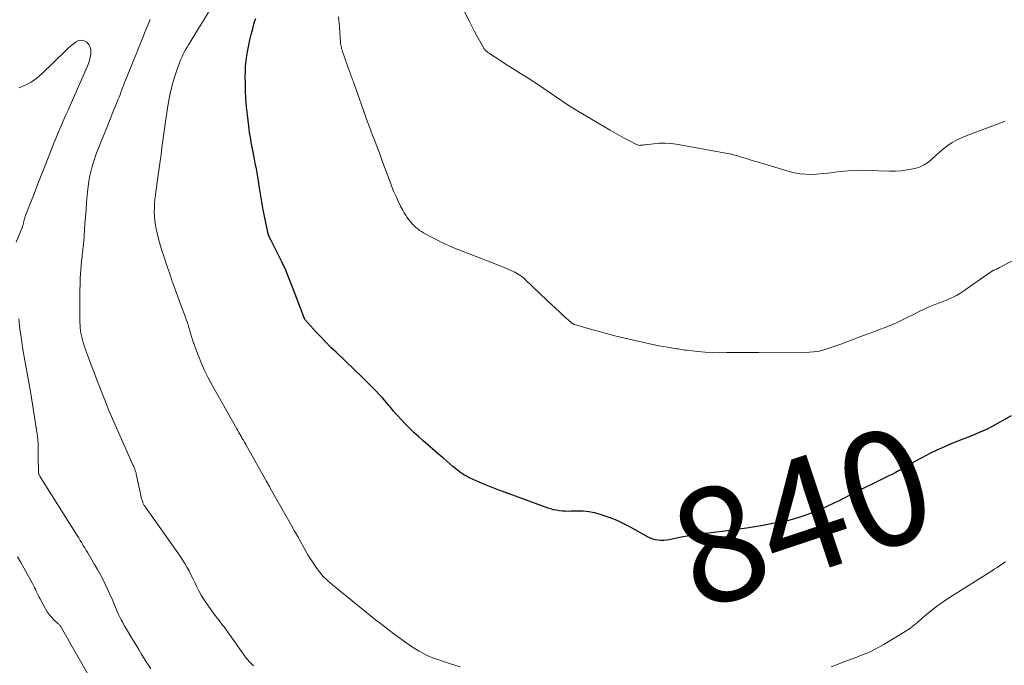
# Model space of a CAD drawing. Units: feet. Extents: x 2015000 to 2020016, y 580000 to 580915.
# Drawn here: x 2018983 to 2019155, y 580265 to 580377 of the extents above; entities that cross this region are included whole.
import ezdxf
from ezdxf.enums import TextEntityAlignment as Align

# ---------------------------------------------------------------- set-up
doc = ezdxf.new("R2010")
doc.units = ezdxf.units.FT
doc.header["$LTSCALE"] = 100
doc.header["$MEASUREMENT"] = 0
for name, color, linetype, lineweight in [('CONTOUR INDEX', 32, 'Continuous', 25), ('CONTOUR INDEX LABEL', 7, 'Continuous', 15), ('CONTOUR INTERMEDIATE', 40, 'Continuous', 15)]:
    doc.layers.add(name, color=color, linetype=linetype, lineweight=lineweight)
doc.styles.add('slant', font='romans.shx', dxfattribs={"oblique": 14.999978})

msp = doc.modelspace()

# ---------------------------------------------------------------- linework, layer by layer
at = {"layer": 'CONTOUR INDEX', "elevation": 840, "flags": 128}
for points in [[(2019150.61, 580305.09), (2019150.2, 580304.92), (2019149.8, 580304.76), (2019145.94, 580303.21), (2019144.63, 580302.66), (2019143.34, 580302.09), (2019142.07, 580301.46), (2019140.82, 580300.81), (2019139.5, 580300.09), (2019138.92, 580299.77), (2019138.34, 580299.44), (2019137.76, 580299.11), (2019137.18, 580298.78), (2019136.6, 580298.45), (2019136.02, 580298.13), (2019135.43, 580297.82), (2019134.84, 580297.52), (2019127.8, 580294.03), (2019127.24, 580293.75), (2019126.68, 580293.47), (2019126.12, 580293.19), (2019125.56, 580292.91), (2019125, 580292.64), (2019124.43, 580292.38), (2019123.86, 580292.12), (2019123.29, 580291.88), (2019121.67, 580291.2), (2019120.27, 580290.67), (2019118.85, 580290.2), (2019117.4, 580289.81), (2019115.94, 580289.49), (2019114.7, 580289.25), (2019112.6, 580288.88), (2019110.5, 580288.53), (2019108.39, 580288.22), (2019106.28, 580287.94), (2019102.45, 580287.47), (2019101.3, 580287.31), (2019100.16, 580287.14), (2019099.03, 580286.93), (2019097.89, 580286.71), (2019096.57, 580286.44), (2019096.1, 580286.36), (2019095.63, 580286.31), (2019095.16, 580286.31), (2019094.68, 580286.33), (2019094.22, 580286.41), (2019093.76, 580286.52), (2019093.33, 580286.69), (2019092.9, 580286.9), (2019089.85, 580288.61), (2019088.69, 580289.21), (2019087.52, 580289.76), (2019086.31, 580290.24), (2019085.08, 580290.67), (2019084.57, 580290.84), (2019083.57, 580291.1), (2019082.57, 580291.29), (2019081.55, 580291.39), (2019080.52, 580291.41), (2019079.48, 580291.39), (2019078.97, 580291.38), (2019078.45, 580291.4), (2019077.94, 580291.43), (2019077.43, 580291.49), (2019076.92, 580291.57), (2019076.42, 580291.67), (2019075.93, 580291.81), (2019075.44, 580291.96), (2019067.99, 580294.67), (2019066.83, 580295.1), (2019065.69, 580295.55), (2019064.55, 580296.02), (2019063.42, 580296.5), (2019061.84, 580297.19), (2019061.51, 580297.35), (2019061.18, 580297.52), (2019060.86, 580297.7), (2019060.54, 580297.9), (2019060.24, 580298.11), (2019059.94, 580298.33), (2019059.65, 580298.56), (2019059.36, 580298.79), (2019058.85, 580299.23), (2019058.31, 580299.7), (2019057.77, 580300.16), (2019057.23, 580300.63), (2019056.69, 580301.09), (2019053.59, 580303.77), (2019052.81, 580304.46), (2019052.04, 580305.16), (2019051.3, 580305.88), (2019050.56, 580306.61), (2019050.49, 580306.69), (2019049.81, 580307.4), (2019049.14, 580308.13), (2019048.49, 580308.87), (2019047.86, 580309.63), (2019047.66, 580309.87), (2019047.13, 580310.51), (2019046.59, 580311.14), (2019046.03, 580311.75), (2019045.46, 580312.36), (2019044.88, 580312.95), (2019044.29, 580313.54), (2019043.7, 580314.13), (2019043.1, 580314.7), (2019038.43, 580319.16), (2019037.55, 580320.02), (2019036.67, 580320.9), (2019035.81, 580321.79), (2019034.96, 580322.69), (2019033.48, 580324.29), (2019033.38, 580324.4), (2019033.28, 580324.51), (2019033.19, 580324.63), (2019033.1, 580324.75), (2019033.07, 580324.8), (2019033.01, 580324.9), (2019032.95, 580325), (2019032.9, 580325.11), (2019032.85, 580325.22), (2019032.78, 580325.41), (2019032.77, 580325.43), (2019032.77, 580325.45), (2019032.76, 580325.47), (2019032.75, 580325.49), (2019032.73, 580325.56), (2019032.72, 580325.58), (2019032.72, 580325.6), (2019032.71, 580325.62), (2019032.7, 580325.64), (2019030.86, 580330.52), (2019030.27, 580332.01), (2019029.65, 580333.48), (2019028.98, 580334.93), (2019028.28, 580336.37), (2019026.97, 580338.92), (2019026.9, 580339.07), (2019026.83, 580339.22), (2019026.76, 580339.37), (2019026.69, 580339.53), (2019026.63, 580339.68), (2019026.58, 580339.84), (2019026.54, 580340), (2019026.5, 580340.16), (2019026.01, 580342.62), (2019025.74, 580344.02), (2019025.49, 580345.42), (2019025.24, 580346.82), (2019025.01, 580348.22), (2019024.87, 580349.12), (2019024.7, 580350.14), (2019024.52, 580351.17), (2019024.33, 580352.19), (2019024.14, 580353.21), (2019023.96, 580354.11), (2019023.85, 580354.68), (2019023.74, 580355.25), (2019023.64, 580355.82), (2019023.53, 580356.39), (2019023.43, 580356.95), (2019023.34, 580357.53), (2019023.26, 580358.1), (2019023.19, 580358.67), (2019022.96, 580360.6), (2019022.82, 580362.01), (2019022.71, 580363.43), (2019022.64, 580364.84), (2019022.6, 580366.26), (2019022.59, 580367.23), (2019022.6, 580368.17), (2019022.65, 580369.1), (2019022.73, 580370.03), (2019022.85, 580370.96), (2019023.01, 580371.89), (2019023.19, 580372.81), (2019023.39, 580373.72), (2019023.62, 580374.64), (2019023.88, 580375.64), (2019024.05, 580376.24), (2019024.22, 580376.84), (2019024.42, 580377.42)], [(2019156.26, 580308.05), (2019152.99, 580306.21), (2019152.6, 580306), (2019152.21, 580305.8), (2019151.82, 580305.62), (2019151.42, 580305.44), (2019151.01, 580305.26), (2019150.61, 580305.09)]]:
    msp.add_lwpolyline(points, dxfattribs=at)
at = {"layer": 'CONTOUR INTERMEDIATE', "flags": 128}
for points, elevation in [([(2019155.25, 580359.5), (2019154.48, 580359.21), (2019153.71, 580358.92), (2019152.94, 580358.63), (2019148.43, 580356.98), (2019147.6, 580356.63), (2019146.79, 580356.24), (2019146.01, 580355.78), (2019145.26, 580355.28), (2019144.54, 580354.73), (2019143.84, 580354.16), (2019143.17, 580353.56), (2019142.51, 580352.93), (2019141.83, 580352.35), (2019141.1, 580351.87), (2019140.3, 580351.51), (2019139.46, 580351.24), (2019139.19, 580351.18), (2019138.16, 580351), (2019137.13, 580350.86), (2019136.1, 580350.8), (2019135.05, 580350.8), (2019131.14, 580350.93), (2019129.83, 580350.94), (2019128.52, 580350.9), (2019127.22, 580350.8), (2019125.91, 580350.66), (2019125.26, 580350.57), (2019124.28, 580350.45), (2019123.31, 580350.36), (2019122.33, 580350.29), (2019121.36, 580350.23), (2019120.38, 580350.24), (2019119.42, 580350.32), (2019118.47, 580350.48), (2019117.52, 580350.72), (2019111.92, 580352.4), (2019111.24, 580352.61), (2019110.56, 580352.82), (2019109.88, 580353.03), (2019109.2, 580353.24), (2019108.52, 580353.45), (2019107.84, 580353.63), (2019107.15, 580353.79), (2019106.45, 580353.93), (2019097.82, 580355.48), (2019096.85, 580355.61), (2019095.88, 580355.68), (2019094.91, 580355.66), (2019093.93, 580355.58), (2019092.35, 580355.39), (2019092.17, 580355.37), (2019091.98, 580355.34), (2019091.79, 580355.32), (2019091.6, 580355.3), (2019091.41, 580355.29), (2019091.23, 580355.31), (2019091.06, 580355.36), (2019090.88, 580355.43), (2019089.56, 580356.12), (2019088.74, 580356.56), (2019087.92, 580357.01), (2019087.1, 580357.47), (2019086.29, 580357.94), (2019080.45, 580361.4), (2019079.83, 580361.77), (2019079.22, 580362.15), (2019078.61, 580362.54), (2019078.01, 580362.94), (2019077.68, 580363.16), (2019077.25, 580363.46), (2019076.82, 580363.75), (2019076.4, 580364.05), (2019075.98, 580364.35), (2019075.56, 580364.65), (2019075.14, 580364.94), (2019074.71, 580365.23), (2019074.28, 580365.51), (2019071.77, 580367.12), (2019070.62, 580367.85), (2019069.47, 580368.59), (2019068.33, 580369.32), (2019067.18, 580370.06), (2019065.2, 580371.32), (2019065.05, 580371.43), (2019064.9, 580371.54), (2019064.76, 580371.66), (2019064.62, 580371.79), (2019064.49, 580371.93), (2019064.37, 580372.07), (2019064.26, 580372.23), (2019064.16, 580372.38), (2019063.46, 580373.62), (2019063.02, 580374.4), (2019062.59, 580375.19), (2019062.17, 580375.99), (2019061.76, 580376.79), (2019058.28, 580383.8)], 848), ([(2019060.09, 580264.22), (2019058.4, 580264.77), (2019055.52, 580265.76), (2019054.86, 580266.01), (2019054.21, 580266.29), (2019053.58, 580266.6), (2019052.96, 580266.95), (2019052.36, 580267.32), (2019051.76, 580267.7), (2019051.18, 580268.09), (2019050.6, 580268.5), (2019049.59, 580269.23), (2019048.51, 580270.02), (2019047.45, 580270.82), (2019046.4, 580271.64), (2019045.35, 580272.47), (2019037.81, 580278.57), (2019037.41, 580278.91), (2019037.02, 580279.25), (2019036.64, 580279.61), (2019036.27, 580279.98), (2019035.92, 580280.37), (2019035.58, 580280.76), (2019035.26, 580281.17), (2019034.96, 580281.6), (2019034.71, 580281.95), (2019034.31, 580282.56), (2019033.91, 580283.17), (2019033.53, 580283.8), (2019033.17, 580284.44), (2019032.82, 580285.07), (2019032.28, 580286.02), (2019031.75, 580286.98), (2019031.21, 580287.93), (2019030.67, 580288.89), (2019026.95, 580295.46), (2019026.85, 580295.64), (2019026.74, 580295.82), (2019026.64, 580296.01), (2019026.54, 580296.19), (2019026.44, 580296.38), (2019026.33, 580296.56), (2019026.23, 580296.74), (2019026.13, 580296.93), (2019022.76, 580302.92), (2019022.66, 580303.09), (2019022.56, 580303.27), (2019022.47, 580303.44), (2019022.37, 580303.61), (2019022.27, 580303.79), (2019022.17, 580303.96), (2019022.07, 580304.13), (2019021.97, 580304.31), (2019021.82, 580304.57), (2019021.65, 580304.87), (2019021.47, 580305.18), (2019021.3, 580305.48), (2019021.13, 580305.78), (2019016.87, 580313.32), (2019016.13, 580314.7), (2019015.44, 580316.09), (2019014.82, 580317.52), (2019014.25, 580318.97), (2019013.61, 580320.72), (2019013.4, 580321.31), (2019013.2, 580321.91), (2019013.01, 580322.52), (2019012.84, 580323.13), (2019012.74, 580323.46), (2019012.61, 580323.9), (2019012.48, 580324.34), (2019012.33, 580324.78), (2019012.17, 580325.21), (2019012.01, 580325.64), (2019011.84, 580326.07), (2019011.68, 580326.5), (2019011.52, 580326.93), (2019010.27, 580330.32), (2019010.1, 580330.78), (2019009.94, 580331.23), (2019009.79, 580331.69), (2019009.64, 580332.14), (2019009.5, 580332.6), (2019009.35, 580333.06), (2019009.2, 580333.51), (2019009.04, 580333.97), (2019008.37, 580335.92), (2019008.04, 580336.93), (2019007.73, 580337.95), (2019007.45, 580338.98), (2019007.19, 580340.02), (2019007.05, 580340.63), (2019006.91, 580341.37), (2019006.8, 580342.11), (2019006.74, 580342.86), (2019006.71, 580343.61), (2019006.73, 580344.36), (2019006.76, 580345.11), (2019006.82, 580345.87), (2019006.91, 580346.61), (2019007.03, 580347.6), (2019007.2, 580348.84), (2019007.36, 580350.08), (2019007.54, 580351.32), (2019007.71, 580352.55), (2019007.88, 580353.69), (2019008.05, 580354.91), (2019008.22, 580356.12), (2019008.38, 580357.34), (2019008.53, 580358.56), (2019008.7, 580359.78), (2019008.88, 580360.99), (2019009.08, 580362.21), (2019009.29, 580363.41), (2019009.37, 580363.8), (2019009.6, 580364.89), (2019009.87, 580365.97), (2019010.18, 580367.03), (2019010.53, 580368.09), (2019010.94, 580369.25), (2019011.12, 580369.72), (2019011.3, 580370.18), (2019011.5, 580370.64), (2019011.71, 580371.09), (2019011.94, 580371.54), (2019012.17, 580371.98), (2019012.42, 580372.41), (2019012.67, 580372.84), (2019014.41, 580375.69), (2019015.29, 580377.12), (2019016.16, 580378.55)], 836), ([(2019024, 580264.43), (2019023.79, 580264.63), (2019023.72, 580264.7), (2019023.56, 580264.87), (2019023.39, 580265.03), (2019023.23, 580265.21), (2019023.08, 580265.38), (2019022.92, 580265.56), (2019022.77, 580265.74), (2019022.63, 580265.92), (2019022.49, 580266.11), (2019019.11, 580270.9), (2019018.88, 580271.22), (2019018.64, 580271.54), (2019018.4, 580271.86), (2019018.15, 580272.17), (2019017.89, 580272.49), (2019017.65, 580272.8), (2019017.41, 580273.12), (2019017.17, 580273.44), (2019015.74, 580275.42), (2019015.29, 580276.09), (2019014.87, 580276.77), (2019014.49, 580277.48), (2019014.13, 580278.2), (2019014.08, 580278.3), (2019013.77, 580278.98), (2019013.44, 580279.66), (2019013.11, 580280.33), (2019012.77, 580280.99), (2019012.41, 580281.65), (2019012.03, 580282.3), (2019011.63, 580282.93), (2019011.21, 580283.55), (2019005.16, 580292.13), (2019005.09, 580292.23), (2019005.02, 580292.33), (2019004.96, 580292.43), (2019004.89, 580292.54), (2019004.83, 580292.64), (2019004.78, 580292.75), (2019004.73, 580292.86), (2019004.69, 580292.97), (2019004.57, 580293.31), (2019004.49, 580293.6), (2019004.4, 580293.89), (2019004.33, 580294.18), (2019004.27, 580294.47), (2019003.62, 580297.64), (2019003.57, 580297.87), (2019003.52, 580298.1), (2019003.45, 580298.32), (2019003.38, 580298.54), (2019003.31, 580298.77), (2019003.23, 580298.98), (2019003.14, 580299.2), (2019003.04, 580299.41), (2019000.97, 580303.97), (2018999.86, 580306.47), (2018998.78, 580308.99), (2018997.77, 580311.53), (2018996.78, 580314.08), (2018995.07, 580318.67), (2018994.89, 580319.15), (2018994.72, 580319.63), (2018994.55, 580320.11), (2018994.39, 580320.59), (2018994.37, 580320.65), (2018994.23, 580321.11), (2018994.1, 580321.56), (2018993.99, 580322.02), (2018993.9, 580322.49), (2018993.83, 580322.96), (2018993.78, 580323.43), (2018993.74, 580323.9), (2018993.72, 580324.37), (2018993.69, 580326.16), (2018993.68, 580327.4), (2018993.69, 580328.63), (2018993.71, 580329.87), (2018993.74, 580331.11), (2018993.77, 580332.08), (2018993.81, 580332.83), (2018993.86, 580333.58), (2018993.92, 580334.33), (2018994, 580335.07), (2018994.09, 580335.91), (2018994.13, 580336.24), (2018994.17, 580336.56), (2018994.22, 580336.89), (2018994.26, 580337.22), (2018994.3, 580337.55), (2018994.34, 580337.88), (2018994.37, 580338.21), (2018994.4, 580338.54), (2018994.6, 580341.54), (2018994.69, 580342.79), (2018994.79, 580344.04), (2018994.89, 580345.29), (2018994.99, 580346.54), (2018995.05, 580347.13), (2018995.15, 580348.08), (2018995.29, 580349.03), (2018995.47, 580349.97), (2018995.68, 580350.9), (2018995.93, 580351.82), (2018996.2, 580352.73), (2018996.52, 580353.64), (2018996.85, 580354.53), (2018998.42, 580358.43), (2018998.77, 580359.31), (2018999.12, 580360.18), (2018999.48, 580361.06), (2018999.84, 580361.93), (2019000.19, 580362.8), (2019000.37, 580363.24), (2019000.55, 580363.69), (2019000.72, 580364.13), (2019000.89, 580364.58), (2019001.06, 580365.03), (2019001.23, 580365.48), (2019001.4, 580365.93), (2019001.58, 580366.37), (2019003, 580369.91), (2019003.53, 580371.23), (2019004.06, 580372.55), (2019004.6, 580373.86), (2019005.13, 580375.18), (2019005.75, 580376.71), (2019005.98, 580377.26)], 832), ([(2019160.13, 580337.01), (2019154.27, 580333.94), (2019154.1, 580333.85), (2019153.93, 580333.77), (2019153.76, 580333.7), (2019153.58, 580333.62), (2019153.42, 580333.56), (2019153.33, 580333.52), (2019153.23, 580333.48), (2019153.14, 580333.44), (2019153.04, 580333.39), (2019152.95, 580333.34), (2019152.86, 580333.29), (2019152.77, 580333.23), (2019152.68, 580333.17), (2019147.85, 580329.79), (2019147.31, 580329.43), (2019146.75, 580329.1), (2019146.17, 580328.81), (2019145.58, 580328.54), (2019144.98, 580328.29), (2019144.37, 580328.04), (2019143.77, 580327.8), (2019143.16, 580327.56), (2019142.66, 580327.37), (2019141.81, 580327.02), (2019140.97, 580326.65), (2019140.14, 580326.25), (2019139.33, 580325.84), (2019138.16, 580325.22), (2019137.21, 580324.74), (2019136.26, 580324.29), (2019135.29, 580323.87), (2019134.31, 580323.49), (2019133.32, 580323.11), (2019132.33, 580322.74), (2019131.34, 580322.38), (2019130.35, 580322.01), (2019126.73, 580320.66), (2019126.04, 580320.4), (2019125.35, 580320.15), (2019124.65, 580319.91), (2019123.95, 580319.68), (2019123.24, 580319.48), (2019122.53, 580319.32), (2019121.8, 580319.24), (2019121.07, 580319.2), (2019112.18, 580319.1), (2019111.68, 580319.1), (2019111.19, 580319.1), (2019110.69, 580319.11), (2019110.2, 580319.12), (2019109.71, 580319.14), (2019109.21, 580319.14), (2019108.72, 580319.14), (2019108.22, 580319.14), (2019106.67, 580319.1), (2019105.4, 580319.09), (2019104.13, 580319.12), (2019102.86, 580319.19), (2019101.59, 580319.31), (2019099.64, 580319.52), (2019099.33, 580319.55), (2019099.03, 580319.59), (2019098.74, 580319.64), (2019098.44, 580319.69), (2019098.14, 580319.74), (2019097.84, 580319.79), (2019097.54, 580319.84), (2019097.24, 580319.89), (2019096.3, 580320.03), (2019095.53, 580320.16), (2019094.76, 580320.29), (2019093.99, 580320.45), (2019093.23, 580320.61), (2019088.83, 580321.63), (2019087.33, 580321.99), (2019085.83, 580322.37), (2019084.34, 580322.77), (2019082.85, 580323.19), (2019080.05, 580324.01), (2019079.97, 580324.03), (2019079.89, 580324.06), (2019079.81, 580324.1), (2019079.74, 580324.14), (2019079.67, 580324.18), (2019079.6, 580324.23), (2019079.54, 580324.28), (2019079.47, 580324.34), (2019078.16, 580325.55), (2019077.44, 580326.21), (2019076.72, 580326.88), (2019076.01, 580327.55), (2019075.29, 580328.22), (2019071.43, 580331.88), (2019071.19, 580332.1), (2019070.93, 580332.31), (2019070.67, 580332.51), (2019070.4, 580332.7), (2019070.12, 580332.88), (2019069.83, 580333.05), (2019069.54, 580333.2), (2019069.24, 580333.33), (2019068.48, 580333.66), (2019067.79, 580333.94), (2019067.11, 580334.23), (2019066.42, 580334.51), (2019065.73, 580334.78), (2019059.13, 580337.36), (2019058.07, 580337.8), (2019057.03, 580338.27), (2019056, 580338.77), (2019054.99, 580339.31), (2019053.7, 580340.02), (2019053.35, 580340.23), (2019053.01, 580340.45), (2019052.69, 580340.7), (2019052.38, 580340.96), (2019052.08, 580341.24), (2019051.8, 580341.53), (2019051.53, 580341.83), (2019051.27, 580342.15), (2019051.16, 580342.29), (2019050.87, 580342.69), (2019050.59, 580343.1), (2019050.33, 580343.53), (2019050.09, 580343.96), (2019049.7, 580344.7), (2019049.29, 580345.52), (2019048.9, 580346.35), (2019048.54, 580347.2), (2019048.2, 580348.05), (2019047.94, 580348.76), (2019047.48, 580349.97), (2019047.02, 580351.19), (2019046.56, 580352.4), (2019046.11, 580353.62), (2019045.24, 580355.91), (2019045.07, 580356.35), (2019044.91, 580356.78), (2019044.74, 580357.21), (2019044.58, 580357.65), (2019044.42, 580358.08), (2019044.25, 580358.51), (2019044.09, 580358.95), (2019043.94, 580359.38), (2019041.4, 580366.5), (2019041.33, 580366.71), (2019041.25, 580366.93), (2019041.18, 580367.14), (2019041.1, 580367.35), (2019041.02, 580367.56), (2019040.95, 580367.77), (2019040.87, 580367.98), (2019040.8, 580368.19), (2019039.56, 580371.68), (2019039.48, 580371.91), (2019039.41, 580372.14), (2019039.36, 580372.37), (2019039.31, 580372.6), (2019039.27, 580372.84), (2019039.23, 580373.08), (2019039.21, 580373.31), (2019039.19, 580373.55), (2019039.16, 580373.93), (2019039.13, 580374.36), (2019039.1, 580374.79), (2019039.07, 580375.22), (2019039.04, 580375.65), (2019039.02, 580375.96), (2019038.97, 580376.55), (2019038.93, 580377.13), (2019038.89, 580377.72)], 844), ([(2018982.58, 580338.38), (2018983.67, 580341.04), (2018983.72, 580341.17), (2018983.76, 580341.3), (2018983.8, 580341.43), (2018983.83, 580341.56), (2018983.86, 580341.7), (2018983.89, 580341.83), (2018983.92, 580341.96), (2018983.96, 580342.1), (2018983.99, 580342.24), (2018984.05, 580342.45), (2018984.11, 580342.65), (2018984.17, 580342.85), (2018984.25, 580343.05), (2018985.71, 580346.83), (2018986.39, 580348.58), (2018987.08, 580350.34), (2018987.77, 580352.09), (2018988.46, 580353.85), (2018989.19, 580355.68), (2018989.52, 580356.51), (2018989.86, 580357.34), (2018990.21, 580358.17), (2018990.57, 580359), (2018990.93, 580359.82), (2018991.29, 580360.64), (2018991.65, 580361.46), (2018992.02, 580362.28), (2018995, 580369.01), (2018995.22, 580369.56), (2018995.4, 580370.11), (2018995.53, 580370.67), (2018995.63, 580371.24), (2018995.64, 580371.33), (2018995.63, 580371.89), (2018995.52, 580372.41), (2018995.27, 580372.88), (2018994.92, 580373.31), (2018994.48, 580373.56), (2018994.02, 580373.68), (2018993.56, 580373.61), (2018993.09, 580373.4), (2018993.05, 580373.37), (2018992.56, 580372.98), (2018992.08, 580372.59), (2018991.62, 580372.18), (2018991.17, 580371.76), (2018987.13, 580367.83), (2018986.21, 580367.05), (2018985.24, 580366.35), (2018984.18, 580365.8), (2018983.06, 580365.34)], 828), ([(2019006.1, 580263.89), (2019005.69, 580264.5), (2019005.29, 580265.13), (2019004.49, 580266.45), (2019003.99, 580267.29), (2019003.48, 580268.13), (2019002.97, 580268.96), (2019002.46, 580269.8), (2019002, 580270.55), (2019001.73, 580271.01), (2019001.46, 580271.48), (2019001.2, 580271.95), (2019000.94, 580272.43), (2019000.7, 580272.91), (2019000.46, 580273.39), (2019000.24, 580273.88), (2019000.03, 580274.38), (2018999.34, 580276.03), (2018998.96, 580276.92), (2018998.56, 580277.81), (2018998.14, 580278.68), (2018997.7, 580279.54), (2018997.23, 580280.39), (2018996.77, 580281.24), (2018996.28, 580282.08), (2018995.79, 580282.91), (2018995.08, 580284.12), (2018994.82, 580284.56), (2018994.56, 580284.99), (2018994.3, 580285.43), (2018994.04, 580285.87), (2018993.78, 580286.31), (2018993.52, 580286.75), (2018993.25, 580287.18), (2018992.98, 580287.62), (2018987.1, 580296.93), (2018987.01, 580297.07), (2018986.92, 580297.22), (2018986.83, 580297.36), (2018986.74, 580297.51), (2018986.65, 580297.67), (2018986.61, 580297.74), (2018986.58, 580297.81), (2018986.55, 580297.88), (2018986.53, 580297.95), (2018986.52, 580298.03), (2018986.5, 580298.1), (2018986.5, 580298.18), (2018986.49, 580298.26), (2018986.48, 580298.93), (2018986.47, 580299.34), (2018986.46, 580299.76), (2018986.46, 580300.17), (2018986.45, 580300.59), (2018986.42, 580302.92), (2018986.42, 580303.15), (2018986.41, 580303.38), (2018986.39, 580303.6), (2018986.38, 580303.83), (2018986.37, 580303.88), (2018986.35, 580304.12), (2018986.32, 580304.37), (2018986.29, 580304.62), (2018986.25, 580304.87), (2018985.14, 580311.98), (2018984.93, 580313.26), (2018984.71, 580314.54), (2018984.47, 580315.81), (2018984.23, 580317.08), (2018983.99, 580318.36), (2018983.77, 580319.64), (2018983.57, 580320.92), (2018983.39, 580322.2), (2018983.26, 580323.21), (2018983.04, 580325.01)], 828), ([(2018997.88, 580258.04), (2018990.51, 580271.07), (2018990.44, 580271.17), (2018990.37, 580271.27), (2018990.3, 580271.37), (2018990.22, 580271.46), (2018990.13, 580271.55), (2018990.05, 580271.63), (2018989.96, 580271.72), (2018989.87, 580271.8), (2018989.16, 580272.46), (2018988.74, 580272.89), (2018988.35, 580273.35), (2018988.01, 580273.84), (2018987.7, 580274.36), (2018986.76, 580276.1), (2018986.59, 580276.43), (2018986.42, 580276.76), (2018986.26, 580277.1), (2018986.1, 580277.43), (2018985.94, 580277.77), (2018985.78, 580278.1), (2018985.61, 580278.43), (2018985.43, 580278.76), (2018983.92, 580281.52), (2018983.39, 580282.48), (2018982.85, 580283.44)], 824), ([(2019155.3, 580282.56), (2019154.67, 580282.14), (2019154.27, 580281.87), (2019153.87, 580281.6), (2019153.46, 580281.34), (2019153.05, 580281.08), (2019145.99, 580276.65), (2019144.98, 580275.99), (2019144, 580275.3), (2019143.03, 580274.58), (2019142.09, 580273.83), (2019140.8, 580272.77), (2019140.52, 580272.53), (2019140.24, 580272.29), (2019139.97, 580272.04), (2019139.7, 580271.79), (2019139.42, 580271.55), (2019139.14, 580271.31), (2019138.84, 580271.1), (2019138.53, 580270.9), (2019134.06, 580268.15), (2019133.31, 580267.72), (2019132.55, 580267.31), (2019131.77, 580266.93), (2019130.97, 580266.59), (2019130.17, 580266.26), (2019129.36, 580265.94), (2019128.55, 580265.63), (2019127.74, 580265.32), (2019126.36, 580264.81), (2019124.86, 580264.23)], 836)]:
    msp.add_lwpolyline(points, dxfattribs=dict(at, elevation=elevation))

# ---------------------------------------------------------------- texts
at = {"layer": 'CONTOUR INDEX LABEL', "style": 'slant', "oblique": 15}
msp.add_text('840', height=20, rotation=18.4276, dxfattribs=at).set_placement((2019119.82, 580290.52, 840), align=Align.MIDDLE_CENTER)

doc.saveas('drawing.dxf')
